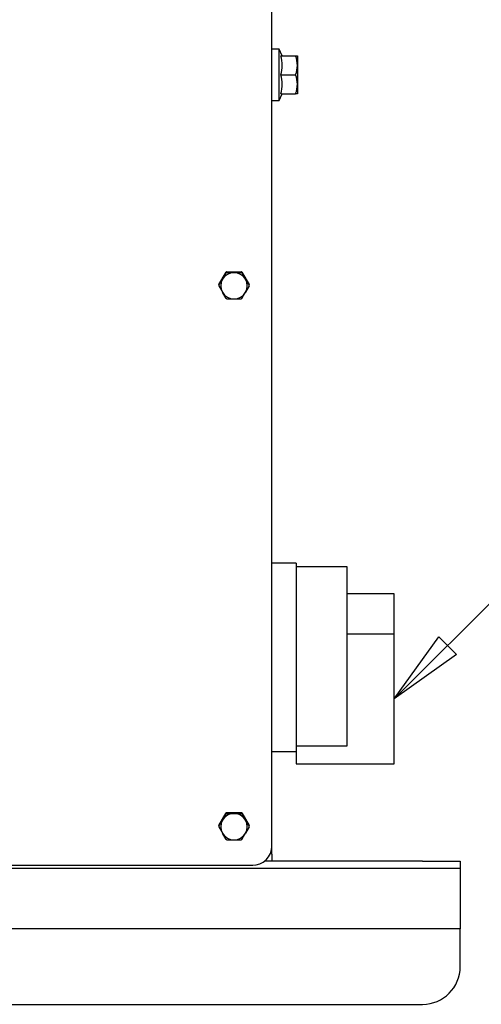
# Model space of a CAD drawing. Extents: x 15 to 191, y 61 to 240.
# Drawn here: x 51 to 63, y 76 to 102 of the extents above; entities that cross this region are included whole.
import ezdxf

# ---------------------------------------------------------------- set-up
doc = ezdxf.new("R2010")
doc.units = 0
for name, color, linetype in [('1105543552-4X10', 7, 'CONTINUOUS'), ('DEFAULT', 7, 'CONTINUOUS'), ('HEX-FLANGE_M6X10', 7, 'CONTINUOUS'), ('KG10A_T202_04_FT', 7, 'CONTINUOUS'), ('MP2003980_メインシャー', 7, 'CONTINUOUS'), ('MP4047315_35フロント', 7, 'CONTINUOUS'), ('MP4047316A_35リアレ', 7, 'CONTINUOUS'), ('MP4047926_防水フロント', 7, 'CONTINUOUS')]:
    doc.layers.add(name, color=color, linetype=linetype)

# ---------------------------------------------------------------- blocks, each defined once
blk = doc.blocks.new('SEANNOT_GROUP9')
at = {"layer": 'DEFAULT', "color": 7, "linetype": 'CONTINUOUS'}
for p, q in [((6.508, 6.508), (0, 0)), ((6.508, 6.508), (27.673, 6.508)), ((0, 0), (1.179, 1.65)), ((1.179, 1.65), (1.65, 1.179)), ((1.65, 1.179), (0, 0))]:
    blk.add_line(p, q, dxfattribs=at)
at = {"layer": 'DEFAULT', "color": 7, "linetype": 'CONTINUOUS', "width": 0.88}
blk.add_text('電源スイッチ', height=2.5, dxfattribs=at).set_placement((7.008, 6.514))
blk = doc.blocks.new('SE4')
at = {"layer": '1105543552-4X10', "color": 7, "linetype": 'CONTINUOUS'}
for p, q in [((23.8, 19.586), (23.793, 19.581)), ((23.808, 19.59), (23.8, 19.586)), ((23.808, 19.59), (24.192, 19.59)), ((23.808, 19.59), (23.808, 19.568)), ((24.2, 19.586), (24.192, 19.59)), ((24.192, 19.568), (24.192, 19.59)), ((24.207, 19.581), (24.2, 19.586)), ((23.601, 19.251), (23.793, 19.581)), ((23.601, 19.229), (23.697, 19.391)), ((23.697, 19.391), (23.662, 19.309)), ((23.751, 19.463), (23.697, 19.391)), ((23.825, 19.519), (23.751, 19.463)), ((23.793, 19.559), (23.793, 19.581)), ((23.8, 19.564), (23.793, 19.559)), ((23.808, 19.568), (23.8, 19.564)), ((23.911, 19.554), (23.825, 19.519)), ((24, 19.566), (23.911, 19.554)), ((24.089, 19.554), (24, 19.566)), ((24.175, 19.519), (24.089, 19.554)), ((24.249, 19.463), (24.175, 19.519)), ((24.2, 19.564), (24.192, 19.568)), ((24.207, 19.559), (24.2, 19.564)), ((24.207, 19.581), (24.399, 19.251)), ((24.207, 19.581), (24.207, 19.559)), ((24.207, 19.559), (24.303, 19.391)), ((24.303, 19.391), (24.249, 19.463)), ((24.338, 19.309), (24.303, 19.391)), ((23.601, 19.251), (23.601, 19.229)), ((23.601, 19.242), (23.601, 19.22)), ((23.662, 19.309), (23.65, 19.217)), ((23.65, 19.217), (23.662, 19.125)), ((23.662, 19.125), (23.697, 19.043)), ((24.399, 19.211), (24.303, 19.043)), ((24.303, 19.043), (24.338, 19.125)), ((24.35, 19.217), (24.338, 19.309)), ((24.338, 19.125), (24.35, 19.217)), ((24.399, 19.229), (24.399, 19.251)), ((24.399, 19.22), (24.399, 19.242)), ((23.697, 19.043), (23.751, 18.972)), ((23.793, 18.88), (23.697, 19.043)), ((23.751, 18.972), (23.825, 18.915)), ((23.793, 18.88), (23.8, 18.875)), ((23.8, 18.875), (23.808, 18.871)), ((23.825, 18.915), (23.911, 18.88)), ((23.911, 18.88), (24, 18.868)), ((24, 18.868), (24.089, 18.88)), ((24.089, 18.88), (24.175, 18.915)), ((24.175, 18.915), (24.249, 18.972)), ((24.192, 18.871), (24.2, 18.875)), ((24.2, 18.875), (24.207, 18.88)), ((24.249, 18.972), (24.303, 19.043)), ((23.601, 4.905), (23.793, 5.236)), ((23.8, 5.241), (23.793, 5.236)), ((23.793, 5.214), (23.793, 5.236)), ((23.808, 5.245), (23.8, 5.241)), ((23.808, 5.223), (23.8, 5.219)), ((23.808, 5.245), (24.192, 5.245)), ((23.808, 5.245), (23.808, 5.223)), ((24.2, 5.241), (24.192, 5.245)), ((24.192, 5.223), (24.192, 5.245)), ((24.2, 5.219), (24.192, 5.223)), ((24.207, 5.236), (24.2, 5.241)), ((24.207, 5.236), (24.399, 4.905)), ((24.207, 5.236), (24.207, 5.214)), ((23.601, 4.883), (23.697, 5.046)), ((23.662, 4.964), (23.65, 4.872)), ((23.697, 5.046), (23.662, 4.964)), ((23.751, 5.117), (23.697, 5.046)), ((23.825, 5.174), (23.751, 5.117)), ((23.8, 5.219), (23.793, 5.214)), ((23.911, 5.209), (23.825, 5.174)), ((24, 5.221), (23.911, 5.209)), ((24.089, 5.209), (24, 5.221)), ((24.175, 5.174), (24.089, 5.209)), ((24.249, 5.117), (24.175, 5.174)), ((24.207, 5.214), (24.2, 5.219)), ((24.207, 5.214), (24.303, 5.046)), ((24.303, 5.046), (24.249, 5.117)), ((24.338, 4.964), (24.303, 5.046)), ((24.35, 4.872), (24.338, 4.964)), ((23.601, 4.905), (23.601, 4.883)), ((23.601, 4.896), (23.601, 4.874)), ((23.65, 4.872), (23.662, 4.78)), ((23.662, 4.78), (23.697, 4.698)), ((24.399, 4.865), (24.303, 4.698)), ((24.303, 4.698), (24.338, 4.78)), ((24.338, 4.78), (24.35, 4.872)), ((24.399, 4.883), (24.399, 4.905)), ((24.399, 4.874), (24.399, 4.896)), ((23.697, 4.698), (23.751, 4.626)), ((23.793, 4.535), (23.697, 4.698)), ((23.751, 4.626), (23.825, 4.57)), ((23.793, 4.535), (23.8, 4.53)), ((23.8, 4.53), (23.808, 4.526)), ((23.825, 4.57), (23.911, 4.535)), ((23.911, 4.535), (24, 4.523)), ((24, 4.523), (24.089, 4.535)), ((24.089, 4.535), (24.175, 4.57)), ((24.175, 4.57), (24.249, 4.626)), ((24.192, 4.526), (24.2, 4.53)), ((24.2, 4.53), (24.207, 4.535)), ((24.249, 4.626), (24.303, 4.698))]:
    blk.add_line(p, q, dxfattribs=at)
for centre, radius, start, end in [((9.776, 27.452), 16.086, 329.928, 330.616), ((24.005, 27.415), 7.849, 268.5634, 269.9619), ((23.995, 27.411), 7.846, 270.0378, 271.437), ((37.314, 26.937), 15.041, 210.1099, 210.8295), ((23.997, 19.242), 0.396, 178.6894, 180), ((23.997, 19.22), 0.396, 178.6894, 181.3106), ((37.618, 27.104), 16.086, 209.384, 210.072), ((24.003, 19.242), 0.396, 0, 1.3106), ((24.003, 19.22), 0.396, 358.6894, 1.3106), ((24.005, 26.718), 7.849, 268.5634, 269.9619), ((23.995, 26.714), 7.846, 270.0378, 271.437), ((11.292, 26.588), 15.041, 329.1705, 329.8901), ((24.005, 13.07), 7.849, 268.5634, 269.9619), ((23.995, 13.066), 7.846, 270.0378, 271.437), ((9.776, 13.107), 16.086, 329.928, 330.616), ((37.314, 12.591), 15.041, 210.1099, 210.8295), ((23.997, 4.896), 0.396, 178.6894, 180), ((23.997, 4.874), 0.396, 178.6894, 181.3106), ((37.618, 12.758), 16.086, 209.384, 210.072), ((24.003, 4.896), 0.396, 0, 1.3106), ((24.003, 4.874), 0.396, 358.6894, 1.3106), ((24.005, 12.373), 7.849, 268.5634, 269.9619), ((23.995, 12.369), 7.846, 270.0378, 271.437), ((11.292, 12.243), 15.041, 329.1705, 329.8901)]:
    blk.add_arc(centre, radius, start, end, dxfattribs=at)
at = {"layer": 'HEX-FLANGE_M6X10', "color": 7, "linetype": 'CONTINUOUS'}
for p, q in [((25.2, 25.491), (25, 25.491)), ((25.2, 24.131), (25.2, 25.491)), ((25.279, 25.311), (25.2, 25.491)), ((25.245, 25.311), (25.635, 25.311)), ((25.635, 25.311), (25.68, 25.311)), ((25.68, 25.311), (25.68, 25.061)), ((25.245, 24.811), (25.635, 24.811)), ((25.68, 25.061), (25.68, 24.561)), ((25.68, 24.561), (25.68, 24.311)), ((25.2, 24.131), (25.279, 24.311)), ((25.245, 24.311), (25.635, 24.311)), ((25.68, 24.311), (25.635, 24.311)), ((25, 24.131), (25.2, 24.131))]:
    blk.add_line(p, q, dxfattribs=at)
for centre, radius, start, end in [((24.34, 25.061), 0.939, 344.555, 15.445), ((24.909, 25.052), 0.771, 0.6528, 19.6034), ((24.34, 24.561), 0.939, 344.555, 15.445), ((24.893, 25.073), 0.787, 340.5883, 359.1555), ((24.909, 24.552), 0.771, 0.6528, 19.6034), ((24.893, 24.573), 0.787, 340.5883, 359.1555)]:
    blk.add_arc(centre, radius, start, end, dxfattribs=at)
at = {"layer": 'KG10A_T202_04_FT', "color": 7, "linetype": 'CONTINUOUS'}
for p, q in [((25.65, 11.861), (25, 11.861)), ((25.65, 11.861), (25.65, 6.861)), ((27, 11.761), (25.65, 11.761)), ((27, 7.014), (27, 11.761)), ((28.25, 11.049), (27, 11.049)), ((28.25, 9.977), (28.25, 11.049)), ((28.25, 9.977), (27, 9.977)), ((28.25, 6.542), (28.25, 9.977)), ((25.65, 6.861), (25, 6.861)), ((25.65, 7.014), (27, 7.014)), ((25.65, 6.861), (25.65, 6.542)), ((25.65, 6.542), (28.25, 6.542))]:
    blk.add_line(p, q, dxfattribs=at)
at = {"layer": 'MP2003980_メインシャー', "color": 7, "linetype": 'CONTINUOUS'}
for p, q in [((25, 4.145), (25, 4.348)), ((25, 3.961), (24.814, 3.961)), ((25, 4.145), (25, 3.961))]:
    blk.add_line(p, q, dxfattribs=at)
at = {"layer": 'MP4047315_35フロント', "color": 7, "linetype": 'CONTINUOUS'}
for p, q in [((29, 3.961), (25, 3.961)), ((29, 3.961), (30, 3.961)), ((30, 3.961), (30, 3.761)), ((29, 3.761), (18, 3.761)), ((30, 3.761), (29, 3.761)), ((30, 3.76), (30, 3.761)), ((30, 3.76), (30, 2.362)), ((30, 2.362), (30, 2.161)), ((30, 2.161), (18.01, 2.161))]:
    blk.add_line(p, q, dxfattribs=at)
at = {"layer": 'MP4047316A_35リアレ', "color": 7, "linetype": 'CONTINUOUS'}
for p, q in [((30, 1.161), (30, 2.16)), ((14.275, 0.161), (29, 0.161))]:
    blk.add_line(p, q, dxfattribs=at)
blk.add_arc((29, 1.161), 1, 270, 0, dxfattribs=at)
at = {"layer": 'MP4047926_防水フロント', "color": 7, "linetype": 'CONTINUOUS'}
for p, q in [((25, 4.348), (25, 34.135)), ((24.965, 4.165), (24.992, 4.258)), ((24.992, 4.258), (25, 4.348)), ((24.684, 3.885), (24.774, 3.931)), ((24.774, 3.931), (24.854, 3.996)), ((24.854, 3.996), (24.918, 4.076)), ((24.918, 4.076), (24.965, 4.165)), ((5.5, 3.85), (24.5, 3.85)), ((24.5, 3.85), (24.591, 3.859)), ((24.591, 3.859), (24.684, 3.885))]:
    blk.add_line(p, q, dxfattribs=at)

msp = doc.modelspace()

# ---------------------------------------------------------------- block references
at = {"layer": 'DEFAULT', "color": 7}
for name, p in [('SE4', (32.387, 75.565)), ('SEANNOT_GROUP9', (60.637, 83.825))]:
    msp.add_blockref(name, p, dxfattribs=at)

doc.saveas('drawing.dxf')
